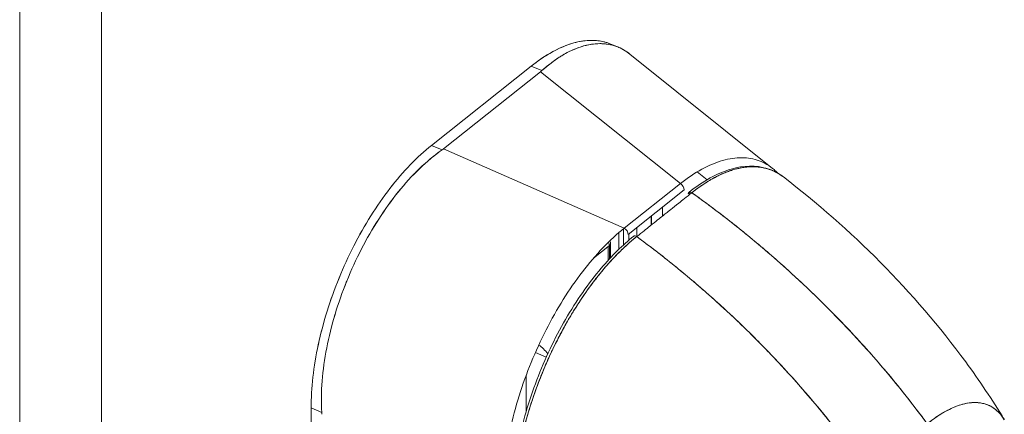
# Model space of a CAD drawing. Units: inches. Extents: x 15 to 396, y 40 to 248.
# Drawn here: x 370 to 372, y 174 to 175 of the extents above; entities that cross this region are included whole.
import ezdxf

# ---------------------------------------------------------------- set-up
doc = ezdxf.new("R2010")
doc.units = ezdxf.units.IN
doc.header["$LTSCALE"] = 24
doc.header["$MEASUREMENT"] = 0
doc.layers.add('Visible (ANSI)', color=7, linetype='Continuous', lineweight=5)
doc.layers.add('Visible Narrow (ANSI)', color=7, linetype='Continuous', lineweight=5)

msp = doc.modelspace()

# ---------------------------------------------------------------- linework, layer by layer
at = {"layer": 'Visible (ANSI)'}
for p, q in [((371.14484, 174.94071), (371.12728, 174.94807)), ((371.50114, 174.66036), (371.17139, 174.92481)), ((370.94355, 174.89707), (370.71271, 174.71364)), ((370.71271, 174.71364), (370.94355, 174.89707)), ((370.94355, 174.89707), (370.96819, 174.88674)), ((370.96819, 174.88674), (370.94355, 174.89707)), ((370.96515, 174.88416), (370.74066, 174.70577)), ((370.74066, 174.70577), (370.96515, 174.88416)), ((371.28797, 174.62526), (370.96515, 174.88416)), ((370.96515, 174.88416), (371.28797, 174.62527)), ((370.73735, 174.7033), (370.71271, 174.71364)), ((370.71271, 174.71364), (370.73735, 174.7033)), ((370.74066, 174.70577), (371.15835, 174.52226)), ((371.15835, 174.52226), (370.74066, 174.70577)), ((370.74844, 174.70235), (370.74844, 174.70235)), ((371.32701, 174.65233), (371.3497, 174.63413)), ((371.28797, 174.62527), (371.15835, 174.52226)), ((371.15835, 174.52226), (371.28797, 174.62526)), ((371.29699, 174.61063), (371.16737, 174.50762)), ((371.24644, 174.54996), (371.24644, 174.57045)), ((371.16862, 174.53043), (371.16862, 174.53043)), ((371.22071, 174.55001), (371.22071, 174.52943)), ((371.22166, 174.53019), (371.22166, 174.55076)), ((371.22166, 174.55076), (371.22166, 174.53019)), ((371.14549, 174.52791), (371.14549, 174.52791)), ((371.14549, 174.51155), (371.14549, 174.4729)), ((371.15641, 174.52311), (371.15641, 174.52311)), ((371.15641, 174.52311), (371.15641, 174.52311)), ((371.15641, 174.5207), (371.15641, 174.48318)), ((371.15641, 174.48318), (371.15641, 174.5207)), ((371.16862, 174.50862), (371.16862, 174.49397)), ((371.18748, 174.50297), (371.18748, 174.5236)), ((371.12658, 174.45367), (371.12658, 174.48638)), ((371.16862, 174.48713), (371.16862, 174.48713)), ((371.08712, 174.45249), (371.124, 174.4818)), ((371.12102, 174.44767), (371.12102, 174.47943)), ((371.124, 174.4818), (371.124, 174.45091)), ((371.12102, 174.4392), (371.12102, 174.4392)), ((371.124, 174.44255), (371.124, 174.44255)), ((371.12658, 174.4454), (371.12658, 174.4454)), ((370.97823, 174.22397), (370.953, 174.23455)), ((370.93166, 174.09811), (370.93166, 174.18174)), ((370.4346, 173.5054), (370.4346, 174.1063)), ((370.4346, 174.1063), (370.45924, 174.09597)), ((370.4346, 174.1063), (370.4346, 173.5054)), ((370.45924, 174.09597), (370.4346, 174.1063))]:
    msp.add_line(p, q, dxfattribs=at)
msp.add_arc((371.11308, 174.48638), 0.0135, 0, 28.17873, dxfattribs=at)
for centre, major_axis, ratio, start_param, end_param in [((370.89358, 174.91417), (0.08845, 0), 0.5773503, 5.655048, 5.7161303), ((370.89358, 174.91417), (0.08845, 0), 0.5773544, 5.6550619, 5.7161359), ((370.66911, 174.73579), (0.08845, 0), 0.5773546, 5.5936077, 5.6546902), ((370.66911, 174.73579), (0.08845, 0), 0.5773503, 5.5936033, 5.6546856), ((371.28607, 174.61521), (0.0084, -0.01057), 0.6605596, 0.6935098, 2.0897732), ((371.26383, 174.60618), (0.0084, -0.01057), 0.6605596, 1.5654553, 1.5654889), ((371.31271, 174.5987), (-0.00505, 0.00634), 0.6598082, 5.1097402, 6.9759647), ((371.17656, 174.53682), (0.0135, 0), 0.5773503, 4.0909721, 4.0910158), ((371.17656, 174.53682), (0.0084, -0.01057), 0.6605596, 1.5654553, 1.5654889), ((371.17656, 174.53682), (-0.0084, 0.01057), 0.6605596, 4.707048, 4.7070816), ((371.15645, 174.5122), (-0.0084, 0.01057), 0.6605596, 3.8351025, 5.2313659), ((371.11308, 174.48638), (-0.0084, 0.01057), 0.6605596, 3.8351025, 4.49754), ((371.11308, 174.48638), (0.0084, -0.01057), 0.6605596, 0.6935098, 1.3559474), ((371.11308, 174.48638), (0.0135, 0), 0.5773503, 5.6548668, 6.2822715), ((371.18523, 174.49717), (-0.00505, 0.00634), 0.6598394, 5.1097706, 6.2831854), ((370.82813, 173.97214), (0.12016, 0.28645), 0.4799246, 6.0028429, 6.1883053), ((370.38781, 174.12151), (-0.05503, 0.06925), 0.6605596, 3.8352837, 3.896366), ((370.38781, 174.12151), (-0.05503, 0.06925), 0.660564, 3.8352781, 3.8963605)]:
    msp.add_ellipse(centre, major_axis=major_axis, ratio=ratio, start_param=start_param, end_param=end_param, dxfattribs=at)
for points, knots in [([(370.94355, 174.89707), (370.95858, 174.90902), (370.97365, 174.91934), (370.98851, 174.92785), (371.00195, 174.93554), (371.01521, 174.94175), (371.02818, 174.9464), (371.04041, 174.95079), (371.05237, 174.9538), (371.06395, 174.95539), (371.07547, 174.95697), (371.08661, 174.95714), (371.09727, 174.95589), (371.10778, 174.95465), (371.11782, 174.95204), (371.12728, 174.94807)], [0, 0, 0, 0, 0.10317934, 0.10317934, 0.10317934, 0.19641039, 0.19641039, 0.19641039, 0.28427206, 0.28427206, 0.28427206, 0.37171763, 0.37171763, 0.37171763, 0.45794859, 0.45794859, 0.45794859, 0.45794859]), ([(370.94355, 174.89707), (370.96007, 174.91019), (370.97629, 174.92114), (370.99234, 174.93), (371.00839, 174.93887), (371.02428, 174.94564), (371.03957, 174.95011), (371.05485, 174.95459), (371.06955, 174.95678), (371.0835, 174.95671), (371.09745, 174.95664), (371.11067, 174.95432), (371.12296, 174.94978), (371.12442, 174.94924), (371.12586, 174.94867), (371.12728, 174.94807)], [0, 0, 0, 0, 0.11111111, 0.11111111, 0.11111111, 0.22222222, 0.22222222, 0.22222222, 0.33333333, 0.33333333, 0.33333333, 0.44444444, 0.44444444, 0.44444444, 0.457576, 0.457576, 0.457576, 0.457576]), ([(370.96819, 174.88674), (370.98336, 174.90041), (370.99869, 174.91194), (371.01392, 174.92118), (371.02915, 174.93042), (371.04428, 174.93738), (371.05899, 174.94204), (371.0737, 174.9467), (371.08798, 174.94905), (371.10164, 174.9491), (371.11531, 174.94916), (371.12835, 174.9469), (371.14056, 174.94239), (371.15154, 174.93834), (371.16186, 174.93245), (371.17139, 174.92481)], [0, 0, 0, 0, 0.11111111, 0.11111111, 0.11111111, 0.22222222, 0.22222222, 0.22222222, 0.33333333, 0.33333333, 0.33333333, 0.44444444, 0.44444444, 0.44444444, 0.54435251, 0.54435251, 0.54435251, 0.54435251]), ([(371.17139, 174.92481), (371.16345, 174.93118), (371.15498, 174.93632), (371.14602, 174.9402), (371.14424, 174.94098), (371.14243, 174.9417), (371.14061, 174.94238), (371.13248, 174.94538), (371.12398, 174.94739), (371.11516, 174.94838), (371.11075, 174.94888), (371.10627, 174.94912), (371.10171, 174.9491), (371.09545, 174.94908), (371.08905, 174.94858), (371.08254, 174.94759), (371.07483, 174.94642), (371.06697, 174.94457), (371.05899, 174.94204), (371.05532, 174.94088), (371.05163, 174.93958), (371.04791, 174.93813), (371.03671, 174.93377), (371.02531, 174.9281), (371.01387, 174.92115), (371.01261, 174.92038), (371.01135, 174.9196), (371.01008, 174.9188), (370.9961, 174.90997), (370.98207, 174.89923), (370.96819, 174.88674)], [0.45561727, 0.45561727, 0.45561727, 0.45561727, 0.53894326, 0.53894326, 0.53894326, 0.55555556, 0.55555556, 0.55555556, 0.62964405, 0.62964405, 0.62964405, 0.66666667, 0.66666667, 0.66666667, 0.71756909, 0.71756909, 0.71756909, 0.77777778, 0.77777778, 0.77777778, 0.80543769, 0.80543769, 0.80543769, 0.88888889, 0.88888889, 0.88888889, 0.8980912, 0.8980912, 0.8980912, 1, 1, 1, 1]), ([(370.4346, 174.1063), (370.43461, 174.12927), (370.436, 174.15291), (370.43881, 174.17743), (370.44161, 174.20196), (370.44582, 174.22737), (370.45134, 174.253), (370.45687, 174.27862), (370.4637, 174.30446), (370.47173, 174.33022), (370.47976, 174.35598), (370.48899, 174.38167), (370.4993, 174.40694), (370.5096, 174.43221), (370.52098, 174.45706), (370.53327, 174.48114), (370.54557, 174.50523), (370.55878, 174.52856), (370.57273, 174.5508), (370.58668, 174.57304), (370.60137, 174.59421), (370.61666, 174.61403), (370.63194, 174.63385), (370.64783, 174.65234), (370.66389, 174.66899), (370.67995, 174.68565), (370.69617, 174.70048), (370.71271, 174.71364)], [0, 0, 0, 0, 0.1111111, 0.1111111, 0.1111111, 0.2222222, 0.2222222, 0.2222222, 0.3333333, 0.3333333, 0.3333333, 0.4444444, 0.4444444, 0.4444444, 0.5555556, 0.5555556, 0.5555556, 0.6666667, 0.6666667, 0.6666667, 0.7777778, 0.7777778, 0.7777778, 0.8888889, 0.8888889, 0.8888889, 1, 1, 1, 1]), ([(370.4346, 174.1063), (370.4346, 174.12902), (370.436, 174.1529), (370.43882, 174.17754), (370.44163, 174.20216), (370.44584, 174.22753), (370.45141, 174.25331), (370.4569, 174.27869), (370.4637, 174.30445), (370.47173, 174.33021), (370.47972, 174.35586), (370.48893, 174.3815), (370.49922, 174.40675), (370.50957, 174.43215), (370.52102, 174.45716), (370.53338, 174.48136), (370.54567, 174.50542), (370.55886, 174.5287), (370.57275, 174.55084), (370.58671, 174.57308), (370.60136, 174.59417), (370.6165, 174.61382), (370.63187, 174.63377), (370.64772, 174.65223), (370.66384, 174.66894), (370.67997, 174.68567), (370.69636, 174.70064), (370.71271, 174.71364)], [0, 0, 0, 0, 0.1122454, 0.1122454, 0.1122454, 0.2243578, 0.2243578, 0.2243578, 0.3347491, 0.3347491, 0.3347491, 0.444677, 0.444677, 0.444677, 0.5552985, 0.5552985, 0.5552985, 0.6652244, 0.6652244, 0.6652244, 0.7756204, 0.7756204, 0.7756204, 0.8877415, 0.8877415, 0.8877415, 1, 1, 1, 1]), ([(370.45924, 174.09597), (370.45791, 174.11949), (370.45824, 174.14388), (370.46019, 174.16885), (370.46214, 174.19381), (370.46571, 174.21933), (370.4707, 174.24507), (370.4757, 174.27081), (370.48213, 174.29677), (370.48987, 174.32263), (370.49762, 174.3485), (370.50667, 174.37427), (370.51689, 174.39959), (370.52712, 174.42491), (370.5385, 174.44977), (370.55089, 174.47383), (370.56329, 174.49789), (370.57668, 174.52115), (370.59091, 174.54326), (370.60514, 174.56536), (370.62019, 174.58633), (370.63593, 174.60586), (370.65167, 174.6254), (370.66808, 174.6435), (370.68504, 174.65983), (370.702, 174.67617), (370.7195, 174.69073), (370.73735, 174.7033)], [0, 0, 0, 0, 0.1111111, 0.1111111, 0.1111111, 0.2222222, 0.2222222, 0.2222222, 0.3333333, 0.3333333, 0.3333333, 0.4444444, 0.4444444, 0.4444444, 0.5555556, 0.5555556, 0.5555556, 0.6666667, 0.6666667, 0.6666667, 0.7777778, 0.7777778, 0.7777778, 0.8888889, 0.8888889, 0.8888889, 1, 1, 1, 1]), ([(370.73735, 174.7033), (370.71963, 174.69081), (370.70214, 174.67628), (370.68519, 174.65998), (370.66816, 174.6436), (370.65168, 174.62542), (370.63588, 174.6058), (370.63586, 174.60577), (370.63583, 174.60574), (370.63581, 174.60572), (370.62011, 174.58621), (370.60508, 174.56527), (370.59089, 174.54323), (370.59086, 174.54318), (370.59083, 174.54314), (370.5908, 174.54309), (370.57662, 174.52105), (370.5633, 174.49791), (370.55097, 174.47399), (370.55093, 174.4739), (370.55088, 174.47381), (370.55084, 174.47372), (370.53847, 174.44971), (370.52712, 174.42491), (370.51692, 174.39964), (370.51688, 174.39955), (370.51684, 174.39946), (370.5168, 174.39937), (370.50665, 174.37419), (370.49763, 174.34855), (370.48991, 174.32276), (370.4899, 174.32271), (370.48988, 174.32266), (370.48986, 174.3226), (370.48215, 174.29682), (370.47572, 174.2709), (370.47073, 174.2452), (370.47072, 174.24517), (370.47071, 174.24513), (370.47071, 174.24509), (370.4657, 174.2193), (370.46213, 174.19375), (370.46019, 174.16876), (370.46018, 174.1687), (370.46018, 174.16864), (370.46017, 174.16858), (370.45824, 174.14366), (370.45793, 174.11931), (370.45924, 174.09597)], [0, 0, 0, 0, 0.1108364, 0.1108364, 0.1108364, 0.2222222, 0.2222222, 0.2222222, 0.2223767, 0.2223767, 0.2223767, 0.3330931, 0.3330931, 0.3330931, 0.3333333, 0.3333333, 0.3333333, 0.4440371, 0.4440371, 0.4440371, 0.4444444, 0.4444444, 0.4444444, 0.5555556, 0.5555556, 0.5555556, 0.5559572, 0.5559572, 0.5559572, 0.6666667, 0.6666667, 0.6666667, 0.6669005, 0.6669005, 0.6669005, 0.7776076, 0.7776076, 0.7776076, 0.7777778, 0.7777778, 0.7777778, 0.8888889, 0.8888889, 0.8888889, 0.8891566, 0.8891566, 0.8891566, 1, 1, 1, 1]), ([(371.513, 174.6495), (371.51023, 174.65238), (371.50737, 174.65509), (371.50442, 174.65763), (371.49402, 174.66659), (371.48254, 174.67342), (371.47011, 174.67803), (371.45769, 174.68263), (371.44433, 174.68501), (371.4302, 174.68511), (371.41608, 174.68522), (371.40118, 174.68305), (371.38573, 174.67861), (371.37027, 174.67417), (371.35425, 174.66745), (371.33788, 174.65854), (371.3215, 174.64962), (371.30476, 174.6385), (371.28797, 174.62526)], [0.41295469, 0.41295469, 0.41295469, 0.41295469, 0.44444444, 0.44444444, 0.44444444, 0.55555556, 0.55555556, 0.55555556, 0.66666667, 0.66666667, 0.66666667, 0.77777778, 0.77777778, 0.77777778, 0.88888889, 0.88888889, 0.88888889, 1, 1, 1, 1]), ([(371.30766, 174.60504), (371.34047, 174.63117), (371.37396, 174.6497), (371.43454, 174.66732), (371.46278, 174.668), (371.50155, 174.65631), (371.5145, 174.64963), (371.52616, 174.64067)], [0, 0, 0, 0, 0.6154414, 0.6154414, 1.1846915, 1.1846915, 1.5006117, 1.5006117, 1.5006117, 1.5006117]), ([(371.31461, 174.60422), (371.31962, 174.60822), (371.32534, 174.61259), (371.33135, 174.61688), (371.33371, 174.61857), (371.33612, 174.62025), (371.33855, 174.62189), (371.34306, 174.62496), (371.34764, 174.62792), (371.35232, 174.63077), (371.35656, 174.63335), (371.36088, 174.63584), (371.36531, 174.63825), (371.36906, 174.64029), (371.37288, 174.64226), (371.37678, 174.64414), (371.38259, 174.64695), (371.38856, 174.64958), (371.39467, 174.65194), (371.39767, 174.6531), (371.40071, 174.6542), (371.40377, 174.65523), (371.41113, 174.65769), (371.41867, 174.65976), (371.42638, 174.66129), (371.42834, 174.66168), (371.43031, 174.66204), (371.43229, 174.66236), (371.44137, 174.66382), (371.45066, 174.66451), (371.46009, 174.66417), (371.46045, 174.66416), (371.46081, 174.66414), (371.46118, 174.66413), (371.47044, 174.66371), (371.47983, 174.66229), (371.48928, 174.65951), (371.49118, 174.65896), (371.49307, 174.65835), (371.49497, 174.65767), (371.50185, 174.65525), (371.50873, 174.65205), (371.51547, 174.64798), (371.51908, 174.6458), (371.52264, 174.64337), (371.52615, 174.64068)], [0, 0, 0, 0, 0.06523304, 0.06523304, 0.06523304, 0.09090909, 0.09090909, 0.09090909, 0.13860647, 0.13860647, 0.13860647, 0.18181818, 0.18181818, 0.18181818, 0.21829509, 0.21829509, 0.21829509, 0.27272727, 0.27272727, 0.27272727, 0.29948752, 0.29948752, 0.29948752, 0.36363636, 0.36363636, 0.36363636, 0.37991289, 0.37991289, 0.37991289, 0.45454545, 0.45454545, 0.45454545, 0.45742948, 0.45742948, 0.45742948, 0.53075351, 0.53075351, 0.53075351, 0.54545455, 0.54545455, 0.54545455, 0.59864852, 0.59864852, 0.59864852, 0.62707803, 0.62707803, 0.62707803, 0.62707803]), ([(371.52615, 174.64068), (371.52511, 174.64148), (371.52406, 174.64226), (371.523, 174.64301), (371.52037, 174.6449), (371.51769, 174.64666), (371.51494, 174.6483), (371.51189, 174.65011), (371.50878, 174.65178), (371.50559, 174.65329), (371.50025, 174.65583), (371.49472, 174.65793), (371.48902, 174.65959), (371.4839, 174.66108), (371.47865, 174.66221), (371.47327, 174.66299), (371.47283, 174.66306), (371.47239, 174.66312), (371.47194, 174.66318), (371.46751, 174.66377), (371.46299, 174.66412), (371.45839, 174.66422), (371.45383, 174.66433), (371.44919, 174.66419), (371.44449, 174.66382), (371.44024, 174.66349), (371.43594, 174.66296), (371.43159, 174.66224), (371.42872, 174.66177), (371.42583, 174.66121), (371.42292, 174.66056), (371.42183, 174.66032), (371.42073, 174.66007), (371.41963, 174.6598), (371.41596, 174.65892), (371.41226, 174.6579), (371.40854, 174.65676), (371.40512, 174.65571), (371.40168, 174.65455), (371.39822, 174.65328), (371.39504, 174.65211), (371.39184, 174.65085), (371.38863, 174.6495), (371.38565, 174.64825), (371.38266, 174.64692), (371.37966, 174.64552), (371.3769, 174.64423), (371.37414, 174.64287), (371.37136, 174.64144), (371.37084, 174.64118), (371.37032, 174.64091), (371.3698, 174.64064), (371.36777, 174.63959), (371.36574, 174.6385), (371.3637, 174.63737), (371.36141, 174.63611), (371.35912, 174.6348), (371.35682, 174.63346), (371.35481, 174.63228), (371.3528, 174.63106), (371.35078, 174.62982), (371.34901, 174.62872), (371.34724, 174.62761), (371.34546, 174.62646), (371.34389, 174.62545), (371.34232, 174.62442), (371.34074, 174.62337), (371.33934, 174.62243), (371.33793, 174.62148), (371.33652, 174.6205), (371.33523, 174.61962), (371.33395, 174.61872), (371.33266, 174.61781), (371.33146, 174.61696), (371.33026, 174.6161), (371.32906, 174.61523), (371.32792, 174.61441), (371.32679, 174.61357), (371.32565, 174.61273), (371.32459, 174.61194), (371.32352, 174.61114), (371.32246, 174.61033), (371.32148, 174.60959), (371.3205, 174.60884), (371.31952, 174.60808), (371.31864, 174.6074), (371.31776, 174.60672), (371.31688, 174.60602), (371.31612, 174.60543), (371.31537, 174.60483), (371.31461, 174.60422)], [0.4633763, 0.4633763, 0.4633763, 0.4633763, 0.47388318, 0.47388318, 0.47388318, 0.5, 0.5, 0.5, 0.52901418, 0.52901418, 0.52901418, 0.57771486, 0.57771486, 0.57771486, 0.62141426, 0.62141426, 0.62141426, 0.625, 0.625, 0.625, 0.66093044, 0.66093044, 0.66093044, 0.69657857, 0.69657857, 0.69657857, 0.72877143, 0.72877143, 0.72877143, 0.75, 0.75, 0.75, 0.75797646, 0.75797646, 0.75797646, 0.78462583, 0.78462583, 0.78462583, 0.80903983, 0.80903983, 0.80903983, 0.83150999, 0.83150999, 0.83150999, 0.85230754, 0.85230754, 0.85230754, 0.87143345, 0.87143345, 0.87143345, 0.875, 0.875, 0.875, 0.88896243, 0.88896243, 0.88896243, 0.90464107, 0.90464107, 0.90464107, 0.91836826, 0.91836826, 0.91836826, 0.93042595, 0.93042595, 0.93042595, 0.94109165, 0.94109165, 0.94109165, 0.9506376, 0.9506376, 0.9506376, 0.95933528, 0.95933528, 0.95933528, 0.96745418, 0.96745418, 0.96745418, 0.97513585, 0.97513585, 0.97513585, 0.98232263, 0.98232263, 0.98232263, 0.98893224, 0.98893224, 0.98893224, 0.99487724, 0.99487724, 0.99487724, 1, 1, 1, 1]), ([(371.52615, 174.64068), (371.68175, 174.52124), (371.82818, 174.3756), (371.97912, 174.16947), (372.00902, 174.12485), (372.03666, 174.07909)], [0, 0, 0, 0, 2.2443154, 2.2443154, 2.8393725, 2.8393725, 2.8393725, 2.8393725]), ([(371.18713, 174.5027), (371.19975, 174.51274), (371.20953, 174.52053), (371.21731, 174.52672), (371.22509, 174.53292), (371.23087, 174.53753), (371.23546, 174.5412), (371.24006, 174.54487), (371.24348, 174.5476), (371.24651, 174.55002), (371.24954, 174.55243), (371.25217, 174.55453), (371.2552, 174.55694), (371.25823, 174.55935), (371.26165, 174.56207), (371.26626, 174.56573), (371.27087, 174.56939), (371.27666, 174.574), (371.28444, 174.58019), (371.29223, 174.58639), (371.302, 174.59417), (371.31461, 174.60422)], [0, 0, 0, 0, 0.1428571, 0.1428571, 0.1428571, 0.2857143, 0.2857143, 0.2857143, 0.4285714, 0.4285714, 0.4285714, 0.5714286, 0.5714286, 0.5714286, 0.7142857, 0.7142857, 0.7142857, 0.8571429, 0.8571429, 0.8571429, 1, 1, 1, 1]), ([(371.30615, 174.60145), (371.3069, 174.60205), (371.30765, 174.60264), (371.30839, 174.60322), (371.30926, 174.6039), (371.31013, 174.60458), (371.31099, 174.60525), (371.31118, 174.60539), (371.31137, 174.60554), (371.31156, 174.60569)], [0, 0, 0, 0, 0.005075562, 0.005075562, 0.005075562, 0.010966114, 0.010966114, 0.010966114, 0.01225857, 0.01225857, 0.01225857, 0.01225857]), ([(371.31461, 174.60422), (371.34476, 174.58263), (371.37396, 174.56069), (371.40222, 174.53851), (371.43047, 174.51633), (371.45778, 174.4939), (371.48413, 174.47135), (371.51048, 174.44879), (371.53589, 174.4261), (371.56034, 174.40337), (371.5848, 174.38063), (371.60831, 174.35786), (371.6309, 174.33514), (371.65348, 174.31242), (371.67514, 174.28974), (371.69588, 174.26718), (371.71663, 174.24463), (371.73647, 174.2222), (371.75542, 174.19995), (371.77438, 174.17771), (371.79245, 174.15566), (371.80966, 174.13386), (371.82682, 174.11213), (371.84313, 174.09065), (371.85862, 174.06947)], [0, 0, 0, 0, 0.1250508, 0.1250508, 0.1250508, 0.2501057, 0.2501057, 0.2501057, 0.3751607, 0.3751607, 0.3751607, 0.5002156, 0.5002156, 0.5002156, 0.6252706, 0.6252706, 0.6252706, 0.7503255, 0.7503255, 0.7503255, 0.8753805, 0.8753805, 0.8753805, 1, 1, 1, 1]), ([(371.85862, 174.06947), (371.8473, 174.08495), (371.83554, 174.10059), (371.82333, 174.11637), (371.79896, 174.14787), (371.77281, 174.17992), (371.74478, 174.21235), (371.71675, 174.24478), (371.68685, 174.27759), (371.65499, 174.31056), (371.62313, 174.34353), (371.58932, 174.37666), (371.55351, 174.40969), (371.51771, 174.44272), (371.4799, 174.47565), (371.44009, 174.50818), (371.40027, 174.54071), (371.35843, 174.57284), (371.31461, 174.60422)], [0, 0, 0, 0, 0.09109, 0.09109, 0.09109, 0.272872, 0.272872, 0.272872, 0.454654, 0.454654, 0.454654, 0.636436, 0.636436, 0.636436, 0.818218, 0.818218, 0.818218, 1, 1, 1, 1]), ([(371.15835, 174.52226), (371.14171, 174.50893), (371.12521, 174.49364), (371.10902, 174.47667), (371.09282, 174.45971), (371.07694, 174.44107), (371.06161, 174.42104), (371.04627, 174.40102), (371.03149, 174.3796), (371.01744, 174.3571), (371.00339, 174.33461), (370.99008, 174.31103), (370.97768, 174.28671), (370.96528, 174.26238), (370.95379, 174.2373), (370.94337, 174.21179), (370.93295, 174.18628), (370.92359, 174.16035), (370.91543, 174.13434), (370.90727, 174.10833), (370.9003, 174.08225), (370.89465, 174.05644), (370.889, 174.03064), (370.88466, 174.00512), (370.88169, 173.98025), (370.87873, 173.95539), (370.87715, 173.93119), (370.87706, 173.908)], [0, 0, 0, 0, 0.1111111, 0.1111111, 0.1111111, 0.2222222, 0.2222222, 0.2222222, 0.3333333, 0.3333333, 0.3333333, 0.4444444, 0.4444444, 0.4444444, 0.5555556, 0.5555556, 0.5555556, 0.6666667, 0.6666667, 0.6666667, 0.7777778, 0.7777778, 0.7777778, 0.8888889, 0.8888889, 0.8888889, 1, 1, 1, 1]), ([(370.89799, 173.88288), (370.89792, 173.92636), (370.90308, 173.97442), (370.92288, 174.07185), (370.93769, 174.12242), (370.97479, 174.21955), (370.99746, 174.26737), (371.04766, 174.35448), (371.07577, 174.39492), (371.12926, 174.45811), (371.15479, 174.48329), (371.18018, 174.50351)], [0, 0, 0, 0, 0.5895442, 0.5895442, 1.1718583, 1.1718583, 1.7469748, 1.7469748, 2.3175023, 2.3175023, 2.7937954, 2.7937954, 2.7937954, 2.7937954]), ([(371.18713, 174.5027), (371.18636, 174.50209), (371.1856, 174.50148), (371.18484, 174.50086), (371.18395, 174.50015), (371.18307, 174.49943), (371.18218, 174.4987), (371.1812, 174.4979), (371.18022, 174.49708), (371.17924, 174.49626), (371.17817, 174.49537), (371.1771, 174.49447), (371.17603, 174.49357), (371.17489, 174.4926), (371.17375, 174.49162), (371.17262, 174.49063), (371.17141, 174.48959), (371.17021, 174.48853), (371.16901, 174.48747), (371.16772, 174.48633), (371.16643, 174.48518), (371.16515, 174.48401), (371.16374, 174.48274), (371.16232, 174.48145), (371.16091, 174.48014), (371.15934, 174.47868), (371.15776, 174.47721), (371.15619, 174.47571), (371.15441, 174.47403), (371.15263, 174.47231), (371.15086, 174.47058), (371.14884, 174.46861), (371.14682, 174.46661), (371.1448, 174.46458), (371.14249, 174.46226), (371.14019, 174.4599), (371.1379, 174.45751), (371.13589, 174.45542), (371.13388, 174.4533), (371.13188, 174.45116), (371.13133, 174.45056), (371.13077, 174.44996), (371.13022, 174.44936), (371.12744, 174.44636), (371.12466, 174.4433), (371.1219, 174.44019), (371.1189, 174.43682), (371.1159, 174.43338), (371.11293, 174.42989), (371.10971, 174.42612), (371.10651, 174.42228), (371.10333, 174.41838), (371.09987, 174.41414), (371.09644, 174.40983), (371.09303, 174.40545), (371.08931, 174.40068), (371.08562, 174.39582), (371.08196, 174.39088), (371.08086, 174.38939), (371.07976, 174.38789), (371.07866, 174.38639), (371.07578, 174.38244), (371.07292, 174.37844), (371.07007, 174.37439), (371.06577, 174.36825), (371.06151, 174.362), (371.0573, 174.35565), (371.05268, 174.34867), (371.04811, 174.34155), (371.04362, 174.33432), (371.03882, 174.3266), (371.0341, 174.31875), (371.02947, 174.31078), (371.02933, 174.31054), (371.0292, 174.3103), (371.02906, 174.31006), (371.02385, 174.30107), (371.01875, 174.29194), (371.01378, 174.28267), (371.00833, 174.27251), (371.00303, 174.2622), (370.9979, 174.25176), (370.99391, 174.24365), (370.99002, 174.23547), (370.98623, 174.22722), (370.98462, 174.2237), (370.98303, 174.22017), (370.98145, 174.21664), (370.97559, 174.20347), (370.97, 174.19016), (370.9647, 174.17674), (370.95975, 174.1642), (370.95505, 174.15156), (370.95062, 174.13888), (370.94996, 174.13701), (370.94931, 174.13513), (370.94867, 174.13325), (370.94398, 174.11959), (370.93962, 174.10589), (370.93558, 174.09219), (370.93198, 174.07997), (370.92865, 174.06776), (370.9256, 174.0556), (370.92505, 174.05343), (370.92452, 174.05126), (370.92399, 174.0491), (370.92189, 174.04047), (370.91993, 174.03187), (370.91812, 174.02331), (370.91609, 174.01373), (370.91424, 174.0042), (370.91258, 173.99474), (370.91108, 173.98624), (370.90973, 173.97779), (370.90853, 173.96942), (370.90814, 173.96668), (370.90777, 173.96396), (370.90741, 173.96124), (370.90678, 173.95643), (370.9062, 173.95166), (370.90567, 173.94691), (370.90491, 173.94016), (370.90426, 173.93347), (370.90372, 173.92685), (370.90323, 173.92083), (370.90282, 173.91488), (370.90249, 173.90898), (370.9022, 173.90362), (370.90198, 173.89832), (370.90183, 173.89307), (370.90169, 173.88833), (370.90161, 173.88364), (370.90159, 173.87899)], [0, 0, 0, 0, 0.0051535, 0.0051535, 0.0051535, 0.011125, 0.011125, 0.011125, 0.0177599, 0.0177599, 0.0177599, 0.024968, 0.024968, 0.024968, 0.0326646, 0.0326646, 0.0326646, 0.0407909, 0.0407909, 0.0407909, 0.0494929, 0.0494929, 0.0494929, 0.0590435, 0.0590435, 0.0590435, 0.0697173, 0.0697173, 0.0697173, 0.0817898, 0.0817898, 0.0817898, 0.0955416, 0.0955416, 0.0955416, 0.1112568, 0.1112568, 0.1112568, 0.125, 0.125, 0.125, 0.1288152, 0.1288152, 0.1288152, 0.1479502, 0.1479502, 0.1479502, 0.1687359, 0.1687359, 0.1687359, 0.1911746, 0.1911746, 0.1911746, 0.2155136, 0.2155136, 0.2155136, 0.2420183, 0.2420183, 0.2420183, 0.25, 0.25, 0.25, 0.2709744, 0.2709744, 0.2709744, 0.3027382, 0.3027382, 0.3027382, 0.3376886, 0.3376886, 0.3376886, 0.375, 0.375, 0.375, 0.3761252, 0.3761252, 0.3761252, 0.4181661, 0.4181661, 0.4181661, 0.4642343, 0.4642343, 0.4642343, 0.5, 0.5, 0.5, 0.515243, 0.515243, 0.515243, 0.571952, 0.571952, 0.571952, 0.625, 0.625, 0.625, 0.6328539, 0.6328539, 0.6328539, 0.6899725, 0.6899725, 0.6899725, 0.7409194, 0.7409194, 0.7409194, 0.75, 0.75, 0.75, 0.7861698, 0.7861698, 0.7861698, 0.8266644, 0.8266644, 0.8266644, 0.8630945, 0.8630945, 0.8630945, 0.875, 0.875, 0.875, 0.8960305, 0.8960305, 0.8960305, 0.9259483, 0.9259483, 0.9259483, 0.9531124, 0.9531124, 0.9531124, 0.9777644, 0.9777644, 0.9777644, 1, 1, 1, 1]), ([(370.90159, 173.87899), (370.90161, 173.89022), (370.902, 173.90242), (370.90285, 173.91546), (370.9035, 173.92533), (370.90441, 173.93568), (370.90562, 173.94649), (370.90605, 173.95031), (370.90651, 173.95418), (370.90701, 173.95811), (370.90899, 173.97355), (370.91156, 173.98976), (370.91469, 174.00623), (370.91599, 174.01305), (370.91738, 174.01991), (370.91886, 174.02677), (370.92115, 174.03737), (370.92364, 174.04799), (370.92636, 174.05863), (370.93072, 174.07578), (370.93563, 174.09298), (370.9411, 174.11027), (370.94148, 174.11147), (370.94186, 174.11268), (370.94225, 174.11388), (370.9483, 174.13278), (370.95501, 174.15175), (370.96218, 174.17027), (370.96519, 174.17806), (370.96829, 174.18578), (370.97144, 174.19337), (370.97608, 174.20453), (370.98085, 174.21546), (370.9857, 174.22605), (370.99248, 174.24087), (370.9994, 174.25505), (371.00629, 174.26843), (371.00821, 174.27216), (371.01013, 174.27583), (371.01205, 174.27944), (371.02156, 174.29732), (371.03098, 174.31372), (371.04029, 174.32892), (371.04064, 174.3295), (371.041, 174.33008), (371.04135, 174.33065), (371.05082, 174.34605), (371.06016, 174.36021), (371.06927, 174.37324), (371.07125, 174.37606), (371.07321, 174.37884), (371.07517, 174.38156), (371.08291, 174.39234), (371.09048, 174.40232), (371.09786, 174.41159), (371.10092, 174.41545), (371.10396, 174.41918), (371.10696, 174.4228), (371.11309, 174.43018), (371.11908, 174.43708), (371.1249, 174.44354), (371.1288, 174.44786), (371.13262, 174.45198), (371.13637, 174.45591), (371.14081, 174.46058), (371.14514, 174.46496), (371.14938, 174.46914), (371.15406, 174.47374), (371.15865, 174.47809), (371.16317, 174.48221), (371.1656, 174.48444), (371.16801, 174.4866), (371.17038, 174.48868), (371.17639, 174.49396), (371.18211, 174.49871), (371.18713, 174.5027)], [0, 0, 0, 0, 0.0517615, 0.0517615, 0.0517615, 0.0909091, 0.0909091, 0.0909091, 0.1047558, 0.1047558, 0.1047558, 0.1592603, 0.1592603, 0.1592603, 0.1818182, 0.1818182, 0.1818182, 0.2166395, 0.2166395, 0.2166395, 0.2727273, 0.2727273, 0.2727273, 0.27663, 0.27663, 0.27663, 0.3378724, 0.3378724, 0.3378724, 0.3636364, 0.3636364, 0.3636364, 0.4015229, 0.4015229, 0.4015229, 0.4545455, 0.4545455, 0.4545455, 0.4693394, 0.4693394, 0.4693394, 0.5426566, 0.5426566, 0.5426566, 0.5454545, 0.5454545, 0.5454545, 0.6201601, 0.6201601, 0.6201601, 0.6363636, 0.6363636, 0.6363636, 0.7005689, 0.7005689, 0.7005689, 0.7272727, 0.7272727, 0.7272727, 0.7817474, 0.7817474, 0.7817474, 0.8181818, 0.8181818, 0.8181818, 0.861421, 0.861421, 0.861421, 0.9090909, 0.9090909, 0.9090909, 0.9347795, 0.9347795, 0.9347795, 1, 1, 1, 1]), ([(371.12658, 174.48636), (371.12658, 174.48574), (371.12645, 174.48511), (371.1262, 174.48453), (371.12578, 174.48357), (371.12508, 174.4827), (371.124, 174.4818)], [0.59860399, 0.59860399, 0.59860399, 0.59860399, 0.75, 0.75, 0.75, 1, 1, 1, 1]), ([(371.18713, 174.5027), (371.23037, 174.47085), (371.2716, 174.43824), (371.31078, 174.4052), (371.34996, 174.37216), (371.3871, 174.3387), (371.42222, 174.30512), (371.45734, 174.27154), (371.49043, 174.23784), (371.52154, 174.20428), (371.55266, 174.17072), (371.58179, 174.13729), (371.60902, 174.10423), (371.63625, 174.07116), (371.66158, 174.03845), (371.68509, 174.00628), (371.69687, 173.99016), (371.7082, 173.97417), (371.71908, 173.95834)], [0, 0, 0, 0, 0.181782, 0.181782, 0.181782, 0.363564, 0.363564, 0.363564, 0.545346, 0.545346, 0.545346, 0.727128, 0.727128, 0.727128, 0.90891, 0.90891, 0.90891, 1, 1, 1, 1]), ([(371.71908, 173.95834), (371.70419, 173.98), (371.68847, 174.00195), (371.67189, 174.02413), (371.65526, 174.0464), (371.63775, 174.0689), (371.61935, 174.09159), (371.60095, 174.11427), (371.58166, 174.13713), (371.56144, 174.16011), (371.54122, 174.18308), (371.52008, 174.20617), (371.498, 174.2293), (371.47592, 174.25242), (371.4529, 174.27558), (371.42892, 174.29869), (371.40494, 174.32181), (371.38, 174.34487), (371.3541, 174.36778), (371.3282, 174.3907), (371.30133, 174.41347), (371.2735, 174.43599), (371.24567, 174.45852), (371.21688, 174.48079), (371.18713, 174.5027)], [0, 0, 0, 0, 0.1246195, 0.1246195, 0.1246195, 0.2496745, 0.2496745, 0.2496745, 0.3747294, 0.3747294, 0.3747294, 0.4997844, 0.4997844, 0.4997844, 0.6248393, 0.6248393, 0.6248393, 0.7498943, 0.7498943, 0.7498943, 0.8749492, 0.8749492, 0.8749492, 1, 1, 1, 1]), ([(372.03664, 174.07911), (372.0336, 174.08415), (372.03028, 174.0887), (372.02672, 174.09276), (372.0261, 174.09348), (372.02546, 174.09418), (372.02482, 174.09486), (372.02202, 174.09785), (372.01907, 174.10056), (372.016, 174.10298), (372.01356, 174.10491), (372.01103, 174.10665), (372.00843, 174.10822), (372.00423, 174.11075), (371.99985, 174.1128), (371.9953, 174.11441), (371.99266, 174.11534), (371.98997, 174.11611), (371.98723, 174.11674), (371.97979, 174.11845), (371.972, 174.11905), (371.96413, 174.11868), (371.96292, 174.11863), (371.9617, 174.11855), (371.96048, 174.11844), (371.95374, 174.11788), (371.94698, 174.11663), (371.94027, 174.11483), (371.93503, 174.11342), (371.92982, 174.11169), (371.92467, 174.10969), (371.92202, 174.10865), (371.91939, 174.10755), (371.91677, 174.10639), (371.90932, 174.10306), (371.90199, 174.0992), (371.8947, 174.09488), (371.89324, 174.09401), (371.89177, 174.09312), (371.89031, 174.09222), (371.88514, 174.08901), (371.87997, 174.08557), (371.87501, 174.08205), (371.86915, 174.07789), (371.86356, 174.0736), (371.85862, 174.06947)], [0.38936579, 0.38936579, 0.38936579, 0.38936579, 0.43620414, 0.43620414, 0.43620414, 0.44444444, 0.44444444, 0.44444444, 0.48049737, 0.48049737, 0.48049737, 0.50922708, 0.50922708, 0.50922708, 0.55555556, 0.55555556, 0.55555556, 0.58238863, 0.58238863, 0.58238863, 0.6553745, 0.6553745, 0.6553745, 0.66666667, 0.66666667, 0.66666667, 0.7290537, 0.7290537, 0.7290537, 0.77777778, 0.77777778, 0.77777778, 0.80291737, 0.80291737, 0.80291737, 0.87449248, 0.87449248, 0.87449248, 0.88888889, 0.88888889, 0.88888889, 0.93987276, 0.93987276, 0.93987276, 1, 1, 1, 1]), ([(371.85862, 174.06947), (371.86335, 174.07331), (371.86811, 174.07697), (371.87286, 174.08043), (371.87807, 174.08422), (371.88326, 174.08776), (371.88842, 174.09103), (371.89176, 174.09314), (371.89509, 174.09515), (371.8984, 174.09703), (371.90066, 174.09832), (371.90291, 174.09956), (371.90515, 174.10074), (371.91119, 174.10392), (371.91716, 174.10669), (371.92304, 174.10905), (371.92756, 174.11086), (371.93204, 174.11243), (371.93646, 174.11375), (371.93827, 174.11429), (371.94008, 174.11479), (371.94187, 174.11524), (371.94855, 174.11694), (371.95508, 174.11804), (371.96144, 174.11852), (371.96495, 174.11878), (371.9684, 174.11885), (371.97179, 174.11874), (371.97504, 174.11862), (371.97824, 174.11833), (371.98137, 174.11786), (371.98824, 174.11683), (371.99482, 174.11492), (372.00103, 174.1121), (372.00177, 174.11177), (372.00249, 174.11143), (372.00321, 174.11107), (372.00907, 174.10817), (372.0146, 174.10444), (372.01973, 174.09985), (372.02305, 174.09687), (372.0262, 174.09355), (372.02917, 174.08985), (372.03159, 174.08683), (372.03389, 174.08357), (372.03606, 174.08006), (372.03626, 174.07975), (372.03645, 174.07944), (372.03664, 174.07912)], [0, 0, 0, 0, 0.03955189, 0.03955189, 0.03955189, 0.0829776, 0.0829776, 0.0829776, 0.11111111, 0.11111111, 0.11111111, 0.13035099, 0.13035099, 0.13035099, 0.18226856, 0.18226856, 0.18226856, 0.22222222, 0.22222222, 0.22222222, 0.2386312, 0.2386312, 0.2386312, 0.29967715, 0.29967715, 0.29967715, 0.33333333, 0.33333333, 0.33333333, 0.36556282, 0.36556282, 0.36556282, 0.43614912, 0.43614912, 0.43614912, 0.44444444, 0.44444444, 0.44444444, 0.51190234, 0.51190234, 0.51190234, 0.55555556, 0.55555556, 0.55555556, 0.59119441, 0.59119441, 0.59119441, 0.5943787, 0.5943787, 0.5943787, 0.5943787])]:
    msp.add_open_spline(points, degree=3, knots=knots, dxfattribs=at)
for points in [[(371.13593, 174.94398), (371.13593, 174.94398), (371.13593, 174.94398), (371.13594, 174.94398)], [(371.13593, 174.94398), (371.13593, 174.94398), (371.13593, 174.94398), (371.13593, 174.94398)], [(371.39257, 174.65111), (371.39257, 174.65112), (371.39257, 174.65112), (371.39257, 174.65112)], [(371.1687, 174.53048), (371.1687, 174.53048), (371.1687, 174.53048), (371.1687, 174.53048)]]:
    msp.add_open_spline(points, degree=3, dxfattribs=at)
at = {"layer": 'Visible Narrow (ANSI)'}
for p, q in [((369.95058, 192.37196), (369.95058, 154.17764)), ((369.76118, 154.27695), (369.76118, 192.23789))]:
    msp.add_line(p, q, dxfattribs=at)

doc.saveas('drawing.dxf')
